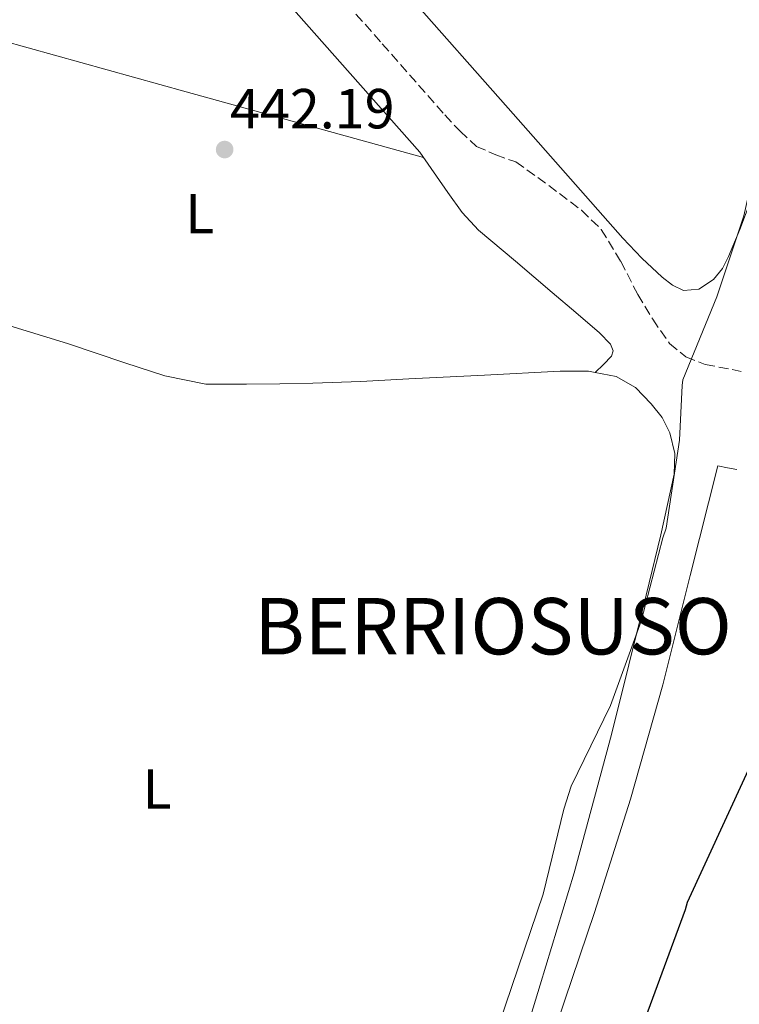
# Model space of a CAD drawing. Units: metres. Extents: x 603793 to 607232, y 4745410 to 4747774.
# Drawn here: x 606898 to 607025, y 4745960 to 4746134 of the extents above; entities that cross this region are included whole.
import ezdxf
from ezdxf.enums import TextEntityAlignment as Align

# ---------------------------------------------------------------- set-up
doc = ezdxf.new("R2010")
doc.units = ezdxf.units.M
doc.header["$MEASUREMENT"] = 0
doc.linetypes.add('DGN Style 3', pattern=[2.435891, 1.739922, -0.695969])
for name, color, linetype, lineweight in [('Cota de punto acotado terreno', 7, 'Continuous', 0), ('Curva de nivel directora', 30, 'Continuous', 30), ('Curva de nivel intermedia', 30, 'Continuous', 0), ('Etiqueta de uso rústico', 92, 'Continuous', 0), ('Línea de cambio de uso (parcela vista)', 92, 'Continuous', 0), ('Punto acotado terreno (símbolo)', 7, 'Continuous', 0), ('Senda', 7, 'DGN Style 3', 0), ('Texto de Concejo', 7, 'Continuous', 0)]:
    doc.layers.add(name, color=color, linetype=linetype, lineweight=lineweight)
doc.styles.add('Style-Arial', font='arial.ttf')

# ---------------------------------------------------------------- blocks, each defined once
blk = doc.blocks.new('5PATER')
at = {"layer": 'Punto acotado terreno (símbolo)', "linetype": 'Continuous', "lineweight": 0}
h = blk.add_hatch(color=51, dxfattribs=at)
edge = h.paths.add_edge_path()
edge.add_ellipse((0, 0), major_axis=(-0.11, -0.111), ratio=0.999422, start_angle=0, end_angle=360)

msp = doc.modelspace()

# ---------------------------------------------------------------- linework, layer by layer
at = {"layer": 'Curva de nivel directora', "color": 30, "linetype": 'Continuous', "lineweight": 30, "elevation": 450, "flags": 128}
msp.add_lwpolyline([(607058.75, 4746138.07), (607055.09, 4746123.32), (607050.91, 4746107.98), (607046.89, 4746092.59), (607046.3, 4746087.95), (607044.46, 4746072.43), (607043.52, 4746068.7), (607039.97, 4746052.91), (607037.26, 4746036.6), (607033.85, 4746021.42), (607029.2, 4746006.51), (607026, 4745999.64), (607015.9, 4745977.71), (607015.55, 4745976.41), (607004.4, 4745946.08)], dxfattribs=at)
at = {"layer": 'Curva de nivel intermedia', "color": 30, "linetype": 'Continuous', "lineweight": 0, "elevation": 445, "flags": 128}
msp.add_lwpolyline([(607038.19, 4746134.88), (607032.54, 4746120), (607027.29, 4746105.47), (607025.95, 4746099.46), (607021.13, 4746085.09), (607015.16, 4746070.39), (607014.99, 4746069.36), (607014.54, 4746059.68), (607012.17, 4746044.07), (607011.61, 4746042.37), (607007.77, 4746027.57), (607002.3, 4746012.63), (606995.37, 4745998.32), (606994.04, 4745994.27), (606990.38, 4745979.14), (606981.48, 4745952.88)], dxfattribs=at)
at = {"layer": 'Línea de cambio de uso (parcela vista)', "color": 92, "linetype": 'Continuous', "lineweight": 0, "extrusion": (-0.006052, -0.000378199, 0.999982), "elevation": -5024.63, "flags": 128}
msp.add_lwpolyline([(606960.73, 4746108.23), (606918.69, 4746119.9), (606876.65, 4746131.57)], dxfattribs=at)
at = {"layer": 'Línea de cambio de uso (parcela vista)', "color": 92, "linetype": 'Continuous', "lineweight": 0}
for points in [[(606908.89, 4746201.97, 444.51), (606930.71, 4746178.07, 443.87), (606952.52, 4746154.17, 443.23), (606965.62, 4746139.6, 443.25), (606985.04, 4746117.53, 444.14), (607004.49, 4746095.48, 444.76), (607007.87, 4746091.96, 444.76), (607011.47, 4746088.57, 444.76), (607013.29, 4746087.16, 444.76), (607015.24, 4746086.2, 444.76), (607017.94, 4746086.42, 444.79), (607020.55, 4746088.18, 444.83), (607022.16, 4746090.11, 444.86), (607023.24, 4746092.21, 444.89), (607025.22, 4746097.03, 444.95), (607027.08, 4746101.88, 445.02), (607034.44, 4746122.68, 445.33), (607038.88, 4746135.22, 445.53)], [(606943.88, 4746138.62, 443.74), (606956.2, 4746124.66, 443.62), (606968.52, 4746110.71, 443.48), (606973.51, 4746103.57, 443.46), (606976, 4746100.01, 443.46), (606978.95, 4746096.89, 443.48), (606985.45, 4746091.38, 443.57), (606991.95, 4746085.88, 443.67), (606996.17, 4746082.3, 443.71), (607000.39, 4746078.71, 443.74), (607002.31, 4746076.67, 443.98), (607002.81, 4746075.52, 444.14), (607002.51, 4746074.55, 444.19), (607001.06, 4746073.1, 444.14), (606999.62, 4746071.66, 444.08)], [(606999.62, 4746071.66, 444.08), (606998.39, 4746071.89, 444.03), (606993.42, 4746071.93, 443.8), (606980.01, 4746071.21, 443.3), (606966.6, 4746070.52, 442.91), (606958.09, 4746070.1, 442.8), (606949.58, 4746069.75, 442.71), (606943.69, 4746069.66, 442.54), (606937.8, 4746069.62, 442.39), (606934.19, 4746069.57, 442.36), (606930.57, 4746069.62, 442.33), (606923.32, 4746071.05, 442.27), (606916.23, 4746073.4, 442.2), (606906.09, 4746076.8, 442.07), (606895.88, 4746079.93, 442.07), (606884.03, 4746082.91, 442.27), (606872.18, 4746085.88, 442.47)], [(606936.39, 4745908.69, 442.68), (606943.04, 4745909.89, 443.24), (606949.7, 4745911.1, 443.8), (606957.49, 4745913.64, 444.21), (606965, 4745917.24, 444.57), (606969.96, 4745919.88, 445.16), (606974.6, 4745923.13, 445.72), (606977.77, 4745926.22, 445.95), (606979.85, 4745929.97, 446.17), (606981.83, 4745936.63, 446.57), (606983.81, 4745943.29, 446.81), (606989.86, 4745963.12, 446.58), (606995.85, 4745982.97, 446.17), (607002.47, 4746007.49, 445.86), (607008.65, 4746032.18, 445.53), (607011.23, 4746042.89, 445.32), (607013.58, 4746053.62, 445.02), (607013.71, 4746057.3, 444.9), (607012.81, 4746060.98, 444.76), (607011.45, 4746063.69, 444.63), (607009.54, 4746066.1, 444.51), (607006.72, 4746069.02, 444.38), (607003.34, 4746070.97, 444.25), (606999.62, 4746071.66, 444.08)], [(607024.71, 4746054.45, 448.22), (607023.02, 4746054.77, 448.31), (607021.32, 4746055.09, 448.41), (607016.46, 4746035.7, 448.28), (607011.59, 4746016.31, 448.15), (607005.83, 4745996.04, 448.16), (606999.49, 4745975.93, 448.35), (606994.2, 4745960.37, 448.56), (606989.06, 4745944.76, 448.79)]]:
    msp.add_polyline3d(points, dxfattribs=at)
at = {"layer": 'Senda', "color": 7, "linetype": 'DGN Style 3', "lineweight": 0}
msp.add_polyline3d([(606950.76, 4746142.54, 445.93), (606961.87, 4746129.95, 446.23), (606972.97, 4746117.33, 446.51), (606975.65, 4746114.45, 446.5), (606978.54, 4746111.76, 446.44), (606981.97, 4746110.29, 446.33), (606985.51, 4746109.01, 446.12), (606989.43, 4746106.27, 445.52), (606993.26, 4746103.38, 444.97), (606997.15, 4746100.43, 444.88), (607000.68, 4746097.04, 444.97), (607004.12, 4746091.38, 445.21), (607007.15, 4746085.52, 445.48), (607009.79, 4746081.1, 445.77), (607012.78, 4746076.82, 446.06), (607015.65, 4746074.43, 446.04), (607019.11, 4746073.1, 446.12), (607025.49, 4746071.87, 446.94)], dxfattribs=at)

# ---------------------------------------------------------------- block references
at = {"layer": 'Punto acotado terreno (símbolo)', "color": 7, "linetype": 'Continuous', "lineweight": 0, "xscale": 10, "yscale": 10, "zscale": 10}
msp.add_blockref('5PATER', (606933.93, 4746111.2, 442.19), dxfattribs=at)

# ---------------------------------------------------------------- texts
at = {"layer": 'Cota de punto acotado terreno', "color": 7, "linetype": 'Continuous', "lineweight": 0, "style": 'Style-Arial'}
msp.add_text('442.19', height=7, dxfattribs=at).set_placement((606934.89, 4746114.95, 442.19))
at = {"layer": 'Etiqueta de uso rústico', "color": 92, "linetype": 'Continuous', "lineweight": 0, "style": 'Style-Arial'}
for p in [(606929.52, 4746099.83, 442.19), (606921.96, 4745997.82, 441.35)]:
    msp.add_text('L', height=7, rotation=359.9978, dxfattribs=at).set_placement(p, align=Align.MIDDLE_CENTER)
at = {"layer": 'Texto de Concejo', "color": 7, "linetype": 'Continuous', "lineweight": 0, "style": 'Style-Arial'}
msp.add_text('BERRIOSUSO', height=10, dxfattribs=at).set_placement((606939.16, 4746021.68, 441.76))

doc.saveas('drawing.dxf')
